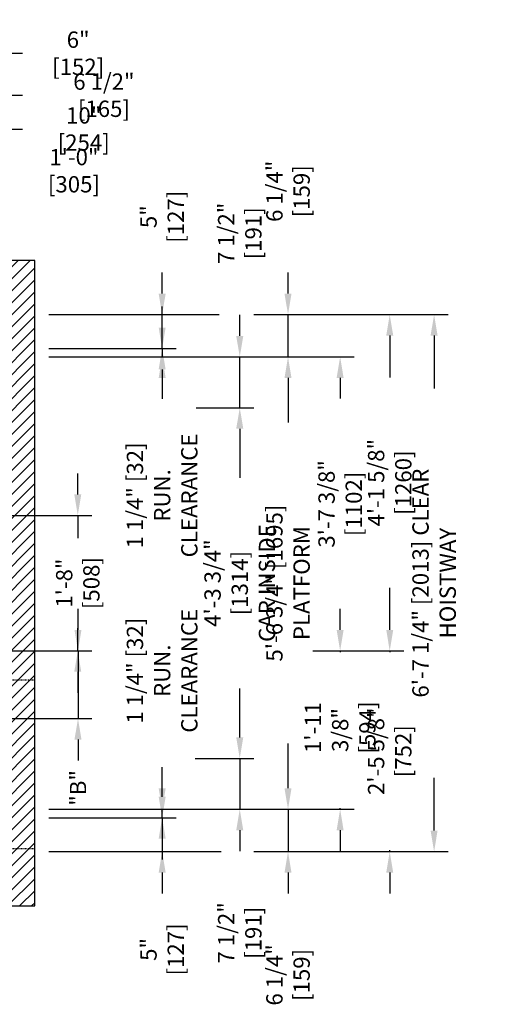
# Model space of a CAD drawing. Extents: x -294 to -85, y -144 to 214.
# Drawn here: x -156 to -85, y 60 to 205 of the extents above; entities that cross this region are included whole.
import ezdxf

# ---------------------------------------------------------------- set-up
doc = ezdxf.new("R2010")
doc.units = 0
doc.header["$LTSCALE"] = 0.375
doc.header["$MEASUREMENT"] = 0
doc.linetypes.add('HIDDEN', pattern=[0.375, 0.25, -0.125])
doc.layers.get('0').update_dxf_attribs({"linetype": 'CONTINUOUS'})
doc.layers.get('DEFPOINTS').update_dxf_attribs({"linetype": 'CONTINUOUS'})
for name, color, linetype in [('1', 1, 'CONTINUOUS'), ('4', 4, 'CONTINUOUS'), ('5', 5, 'HIDDEN')]:
    doc.layers.add(name, color=color, linetype=linetype)
doc.styles.add('ROMANS', font='ROMANS', dxfattribs={"width": 0.8})
doc.dimstyles.new('17', dxfattribs={"dimscale": 22, "dimtxt": 0.109375, "dimasz": 0.140625, "dimexe": 0.09375, "dimexo": 0.09375, "dimgap": 0.09375, "dimtad": 0, "dimdec": 4, "dimzin": 3, "dimtxsty": 'ROMANS', "dimcen": -0.09375, "dimclrd": 256, "dimclre": 256, "dimclrt": 3, "dimazin": 3, "dimtfac": 1, "dimtdec": 4, "dimtmove": 0, "dimatfit": 3, "dimtolj": 1, "dimtzin": 0})

# ---------------------------------------------------------------- blocks, each defined once
blk = doc.blocks.new('*D86')
at = {"layer": '4'}
for p, q in [((-101.55, 115.27), (-101.55, 118.36)), ((-112.76, 112.17), (-99.49, 112.17)), ((-101.55, 112.17), (-101.55, 111.98)), ((-121.61, 82.55), (-99.49, 82.55)), ((-101.55, 82.55), (-101.55, 82.74)), ((-101.55, 79.45), (-101.55, 76.36))]:
    blk.add_line(p, q, dxfattribs=at)
for points in [[(-102.06, 115.27), (-101.03, 115.27), (-101.55, 112.17)], [(-102.06, 79.45), (-101.03, 79.45), (-101.55, 82.55)]]:
    blk.add_solid(points, dxfattribs=at)
at = {"layer": 'DEFPOINTS', "color": 0}
for p in [(-114.82, 112.17), (-123.67, 82.55), (-101.55, 82.55)]:
    blk.add_point(p, dxfattribs=at)
at = {"layer": '4', "color": 3, "insert": (-101.55, 97.36), "char_height": 2.4062, "attachment_point": 5, "rotation": 90, "style": 'ROMANS'}
blk.add_mtext('\\A1;2\'-5 5/8" [752]', dxfattribs=at)
blk = doc.blocks.new('*D87')
at = {"layer": '4'}
for p, q in [((-121.61, 161.8), (-92.94, 161.8)), ((-95, 158.7), (-95, 150.91)), ((-95, 85.64), (-95, 93.44)), ((-121.61, 82.55), (-92.94, 82.55))]:
    blk.add_line(p, q, dxfattribs=at)
for points in [[(-95.52, 158.7), (-94.49, 158.7), (-95, 161.8)], [(-95.52, 85.64), (-94.49, 85.64), (-95, 82.55)]]:
    blk.add_solid(points, dxfattribs=at)
at = {"layer": 'DEFPOINTS', "color": 0}
for p in [(-123.67, 161.8), (-123.67, 82.55), (-95, 82.55)]:
    blk.add_point(p, dxfattribs=at)
at = {"layer": '4', "color": 3, "insert": (-95, 122.17), "char_height": 2.4062, "attachment_point": 5, "rotation": 90, "style": 'ROMANS'}
blk.add_mtext('\\A1;6\'-7 1/4" [2013] CLEAR HOISTWAY', dxfattribs=at)
blk = doc.blocks.new('*D88')
at = {"layer": '4'}
for p, q in [((-121.61, 161.8), (-99.49, 161.8)), ((-101.55, 158.7), (-101.55, 152.52)), ((-101.55, 115.27), (-101.55, 121.45)), ((-112.87, 112.17), (-99.49, 112.17))]:
    blk.add_line(p, q, dxfattribs=at)
for points in [[(-102.06, 158.7), (-101.03, 158.7), (-101.55, 161.8)], [(-102.06, 115.27), (-101.03, 115.27), (-101.55, 112.17)]]:
    blk.add_solid(points, dxfattribs=at)
at = {"layer": 'DEFPOINTS', "color": 0}
for p in [(-123.67, 161.8), (-114.93, 112.17), (-101.55, 112.17)]:
    blk.add_point(p, dxfattribs=at)
at = {"layer": '4', "color": 3, "insert": (-101.55, 136.99), "char_height": 2.4062, "attachment_point": 5, "rotation": 90, "style": 'ROMANS'}
blk.add_mtext('\\A1;4\'-1 5/8" [1260]', dxfattribs=at)
blk = doc.blocks.new('*D89')
at = {"layer": '4'}
for p, q in [((-123.67, 158.64), (-123.67, 161.74)), ((-151.84, 155.55), (-121.61, 155.55)), ((-123.67, 148.05), (-123.67, 155.55)), ((-130.08, 148.05), (-121.61, 148.05)), ((-123.67, 144.95), (-123.67, 141.86))]:
    blk.add_line(p, q, dxfattribs=at)
for points in [[(-124.19, 158.64), (-123.15, 158.64), (-123.67, 155.55)], [(-124.19, 144.95), (-123.15, 144.95), (-123.67, 148.05)]]:
    blk.add_solid(points, dxfattribs=at)
at = {"layer": 'DEFPOINTS', "color": 0}
for p in [(-153.9, 155.55), (-123.67, 155.55), (-132.14, 148.05)]:
    blk.add_point(p, dxfattribs=at)
at = {"layer": '4', "color": 3, "insert": (-123.67, 173.79), "char_height": 2.4062, "attachment_point": 5, "rotation": 90, "style": 'ROMANS'}
blk.add_mtext('\\A1;7 1/2" [191]', dxfattribs=at)
blk = doc.blocks.new('*D90')
at = {"layer": '4'}
for p, q in [((-148.08, 155.55), (-114.49, 155.55)), ((-116.55, 152.45), (-116.55, 145.87)), ((-116.55, 91.89), (-116.55, 98.48)), ((-148.08, 88.8), (-114.49, 88.8))]:
    blk.add_line(p, q, dxfattribs=at)
for points in [[(-117.07, 152.45), (-116.04, 152.45), (-116.55, 155.55)], [(-117.07, 91.89), (-116.04, 91.89), (-116.55, 88.8)]]:
    blk.add_solid(points, dxfattribs=at)
at = {"layer": 'DEFPOINTS', "color": 0}
for p in [(-150.14, 155.55), (-116.55, 155.55), (-150.14, 88.8)]:
    blk.add_point(p, dxfattribs=at)
at = {"layer": '4', "color": 3, "insert": (-116.55, 122.17), "char_height": 2.4062, "attachment_point": 5, "rotation": 90, "style": 'ROMANS'}
blk.add_mtext('\\A1;5\'-6 3/4" [1695] PLATFORM', dxfattribs=at)
blk = doc.blocks.new('*D91')
at = {"layer": '4'}
for p, q in [((-148.08, 155.55), (-106.8, 155.55)), ((-108.86, 152.45), (-108.86, 149.4)), ((-108.86, 115.27), (-108.86, 118.32)), ((-112.87, 112.17), (-106.8, 112.17))]:
    blk.add_line(p, q, dxfattribs=at)
for points in [[(-109.38, 152.45), (-108.35, 152.45), (-108.86, 155.55)], [(-109.38, 115.27), (-108.35, 115.27), (-108.86, 112.17)]]:
    blk.add_solid(points, dxfattribs=at)
at = {"layer": 'DEFPOINTS', "color": 0}
for p in [(-150.14, 155.55), (-114.93, 112.17), (-108.86, 112.17)]:
    blk.add_point(p, dxfattribs=at)
at = {"layer": '4', "color": 3, "insert": (-108.86, 133.86), "char_height": 2.4062, "attachment_point": 5, "rotation": 90, "style": 'ROMANS'}
blk.add_mtext('\\A1;3\'-7 3/8" [1102]', dxfattribs=at)
blk = doc.blocks.new('*D92')
at = {"layer": '4'}
for p, q in [((-135.12, 159.89), (-135.12, 162.98)), ((-148.13, 156.8), (-133.06, 156.8)), ((-148.08, 155.55), (-133.06, 155.55)), ((-135.12, 156.8), (-135.12, 155.55)), ((-135.12, 152.45), (-135.12, 149.36))]:
    blk.add_line(p, q, dxfattribs=at)
for points in [[(-135.63, 159.89), (-134.6, 159.89), (-135.12, 156.8)], [(-135.63, 152.45), (-134.6, 152.45), (-135.12, 155.55)]]:
    blk.add_solid(points, dxfattribs=at)
at = {"layer": 'DEFPOINTS', "color": 0}
for p in [(-150.2, 156.8), (-150.14, 155.55), (-135.12, 155.55)]:
    blk.add_point(p, dxfattribs=at)
at = {"layer": '4', "color": 3, "insert": (-135.12, 135.11), "char_height": 2.4062, "attachment_point": 5, "rotation": 90, "style": 'ROMANS'}
blk.add_mtext('\\A1;1 1/4" [32]\\PRUN. CLEARANCE', dxfattribs=at)
blk = doc.blocks.new('*D96')
at = {"layer": '4'}
for p, q in [((-135.12, 91.89), (-135.12, 94.99)), ((-148.08, 88.8), (-133.06, 88.8)), ((-135.12, 87.55), (-135.12, 88.8)), ((-148.08, 87.55), (-133.06, 87.55)), ((-135.12, 84.46), (-135.12, 81.36))]:
    blk.add_line(p, q, dxfattribs=at)
for points in [[(-135.63, 91.89), (-134.6, 91.89), (-135.12, 88.8)], [(-135.63, 84.46), (-134.6, 84.46), (-135.12, 87.55)]]:
    blk.add_solid(points, dxfattribs=at)
at = {"layer": 'DEFPOINTS', "color": 0}
for p in [(-150.14, 88.8), (-135.12, 88.8), (-150.14, 87.55)]:
    blk.add_point(p, dxfattribs=at)
at = {"layer": '4', "color": 3, "insert": (-135.12, 109.24), "char_height": 2.4062, "attachment_point": 5, "rotation": 90, "style": 'ROMANS'}
blk.add_mtext('\\A1;1 1/4" [32]\\PRUN. CLEARANCE', dxfattribs=at)
blk = doc.blocks.new('*D98')
at = {"layer": '4'}
for p, q in [((-147.53, 115.27), (-147.53, 118.36)), ((-162.53, 112.17), (-145.47, 112.17)), ((-147.53, 112.17), (-147.53, 102.17)), ((-167.15, 102.17), (-145.47, 102.17)), ((-147.53, 99.08), (-147.53, 95.99))]:
    blk.add_line(p, q, dxfattribs=at)
for points in [[(-148.05, 115.27), (-147.02, 115.27), (-147.53, 112.17)], [(-148.05, 99.08), (-147.02, 99.08), (-147.53, 102.17)]]:
    blk.add_solid(points, dxfattribs=at)
at = {"layer": 'DEFPOINTS', "color": 0}
for p in [(-164.59, 112.17), (-169.22, 102.17), (-147.53, 102.17)]:
    blk.add_point(p, dxfattribs=at)
at = {"layer": '4', "color": 3, "insert": (-147.53, 91.95), "char_height": 2.406, "attachment_point": 5, "rotation": 90, "style": 'ROMANS'}
blk.add_mtext('\\A1;"B"', dxfattribs=at)
blk = doc.blocks.new('*D99')
at = {"layer": '4'}
for p, q in [((-108.86, 115.27), (-108.86, 118.36)), ((-112.87, 112.17), (-106.8, 112.17)), ((-108.86, 112.17), (-108.86, 111.99)), ((-148.08, 88.8), (-106.8, 88.8)), ((-108.86, 88.8), (-108.86, 88.98)), ((-108.86, 85.7), (-108.86, 82.61))]:
    blk.add_line(p, q, dxfattribs=at)
for points in [[(-109.38, 115.27), (-108.35, 115.27), (-108.86, 112.17)], [(-109.38, 85.7), (-108.35, 85.7), (-108.86, 88.8)]]:
    blk.add_solid(points, dxfattribs=at)
at = {"layer": 'DEFPOINTS', "color": 0}
for p in [(-114.93, 112.17), (-150.14, 88.8), (-108.86, 88.8)]:
    blk.add_point(p, dxfattribs=at)
at = {"layer": '4', "color": 3, "insert": (-108.86, 100.49), "char_height": 2.4062, "attachment_point": 5, "rotation": 90, "style": 'ROMANS'}
blk.add_mtext('\\A1; 1\'-11 3/8"\\P [594]', dxfattribs=at)
blk = doc.blocks.new('*D100')
at = {"layer": '4'}
for p, q in [((-130.08, 148.05), (-121.61, 148.05)), ((-123.67, 144.95), (-123.67, 137.71)), ((-123.67, 99.39), (-123.67, 106.64)), ((-130.23, 96.3), (-121.61, 96.3))]:
    blk.add_line(p, q, dxfattribs=at)
for points in [[(-124.19, 144.95), (-123.15, 144.95), (-123.67, 148.05)], [(-124.19, 99.39), (-123.15, 99.39), (-123.67, 96.3)]]:
    blk.add_solid(points, dxfattribs=at)
at = {"layer": 'DEFPOINTS', "color": 0}
for p in [(-132.14, 148.05), (-123.67, 148.05), (-132.29, 96.3)]:
    blk.add_point(p, dxfattribs=at)
at = {"layer": '4', "color": 3, "insert": (-123.67, 122.17), "char_height": 2.4062, "attachment_point": 5, "rotation": 90, "style": 'ROMANS'}
blk.add_mtext('\\A1;4\'-3 3/4" [1314]\\PCAR INSIDE', dxfattribs=at)
blk = doc.blocks.new('*D105')
at = {"layer": '4'}
for p, q in [((-135.12, 90.64), (-135.12, 93.74)), ((-151.84, 87.55), (-133.06, 87.55)), ((-135.12, 87.55), (-135.12, 82.55)), ((-151.84, 82.55), (-133.06, 82.55)), ((-135.12, 79.45), (-135.12, 76.36))]:
    blk.add_line(p, q, dxfattribs=at)
for points in [[(-135.63, 90.64), (-134.6, 90.64), (-135.12, 87.55)], [(-135.63, 79.45), (-134.6, 79.45), (-135.12, 82.55)]]:
    blk.add_solid(points, dxfattribs=at)
at = {"layer": 'DEFPOINTS', "color": 0}
for p in [(-153.9, 87.55), (-153.9, 82.55), (-135.12, 82.55)]:
    blk.add_point(p, dxfattribs=at)
at = {"layer": '4', "color": 3, "insert": (-135.12, 68.11), "char_height": 2.4062, "attachment_point": 5, "rotation": 90, "style": 'ROMANS'}
blk.add_mtext('\\A1;5" [127]', dxfattribs=at)
blk = doc.blocks.new('*D106')
at = {"layer": '4'}
for p, q in [((-123.67, 99.39), (-123.67, 102.49)), ((-130.23, 96.3), (-121.61, 96.3)), ((-123.67, 96.3), (-123.67, 88.8)), ((-151.84, 88.8), (-121.61, 88.8)), ((-123.67, 85.7), (-123.67, 82.61))]:
    blk.add_line(p, q, dxfattribs=at)
for points in [[(-124.19, 99.39), (-123.15, 99.39), (-123.67, 96.3)], [(-124.19, 85.7), (-123.15, 85.7), (-123.67, 88.8)]]:
    blk.add_solid(points, dxfattribs=at)
at = {"layer": 'DEFPOINTS', "color": 0}
for p in [(-132.29, 96.3), (-123.67, 96.3), (-153.9, 88.8)]:
    blk.add_point(p, dxfattribs=at)
at = {"layer": '4', "color": 3, "insert": (-123.67, 70.56), "char_height": 2.4062, "attachment_point": 5, "rotation": 90, "style": 'ROMANS'}
blk.add_mtext('\\A1;7 1/2" [191]', dxfattribs=at)
blk = doc.blocks.new('*D107')
at = {"layer": '4'}
for p, q in [((-116.55, 91.89), (-116.55, 94.99)), ((-148.08, 88.8), (-114.49, 88.8)), ((-116.55, 88.8), (-116.55, 82.55)), ((-121.61, 82.55), (-114.49, 82.55)), ((-116.55, 79.45), (-116.55, 76.36))]:
    blk.add_line(p, q, dxfattribs=at)
for points in [[(-117.07, 91.89), (-116.04, 91.89), (-116.55, 88.8)], [(-117.07, 79.45), (-116.04, 79.45), (-116.55, 82.55)]]:
    blk.add_solid(points, dxfattribs=at)
at = {"layer": 'DEFPOINTS', "color": 0}
for p in [(-150.14, 88.8), (-123.67, 82.55), (-116.55, 82.55)]:
    blk.add_point(p, dxfattribs=at)
at = {"layer": '4', "color": 3, "insert": (-116.55, 64.35), "char_height": 2.4062, "attachment_point": 5, "rotation": 90, "style": 'ROMANS'}
blk.add_mtext('\\A1;6 1/4" [159]', dxfattribs=at)
blk = doc.blocks.new('*D40')
at = {"layer": '4'}
for p, q in [((-147.56, 135.27), (-147.56, 138.36)), ((-162.53, 132.17), (-145.5, 132.17)), ((-147.56, 132.17), (-147.56, 128.82)), ((-147.56, 112.17), (-147.56, 115.53)), ((-162.53, 112.17), (-145.5, 112.17)), ((-147.56, 109.08), (-147.56, 105.99))]:
    blk.add_line(p, q, dxfattribs=at)
for points in [[(-148.08, 135.27), (-147.05, 135.27), (-147.56, 132.17)], [(-148.08, 109.08), (-147.05, 109.08), (-147.56, 112.17)]]:
    blk.add_solid(points, dxfattribs=at)
at = {"layer": 'DEFPOINTS', "color": 0}
for p in [(-164.59, 132.17), (-164.59, 112.17), (-147.56, 112.17)]:
    blk.add_point(p, dxfattribs=at)
at = {"layer": '4', "color": 3, "insert": (-147.56, 122.17), "char_height": 2.406, "attachment_point": 5, "rotation": 90, "style": 'ROMANS'}
blk.add_mtext('\\A1;1\'-8"\\P [508]', dxfattribs=at)
blk = doc.blocks.new('*D49')
at = {"layer": '4'}
for p, q in [((-167.9, 196.23), (-167.9, 202.42)), ((-161.9, 203.25), (-161.9, 198.3)), ((-171, 200.36), (-174.09, 200.36)), ((-167.9, 200.36), (-161.9, 200.36)), ((-158.81, 200.36), (-155.72, 200.36))]:
    blk.add_line(p, q, dxfattribs=at)
for points in [[(-171, 200.87), (-171, 199.84), (-167.9, 200.36)], [(-158.81, 200.87), (-158.81, 199.84), (-161.9, 200.36)]]:
    blk.add_solid(points, dxfattribs=at)
at = {"layer": 'DEFPOINTS', "color": 0}
for p in [(-161.9, 205.31), (-161.9, 200.36), (-167.9, 194.17)]:
    blk.add_point(p, dxfattribs=at)
at = {"layer": '4', "color": 3, "insert": (-147.51, 200.36), "char_height": 2.4062, "attachment_point": 5, "style": 'ROMANS'}
blk.add_mtext('\\A1;6" [152]', dxfattribs=at)
blk = doc.blocks.new('*D55')
at = {"layer": '4'}
for p, q in [((-173.9, 171.86), (-173.9, 185.09)), ((-161.9, 180.48), (-161.9, 185.09)), ((-170.81, 183.03), (-165, 183.03)), ((-161.9, 183.03), (-158.81, 183.03))]:
    blk.add_line(p, q, dxfattribs=at)
for points in [[(-170.81, 183.55), (-170.81, 182.51), (-173.9, 183.03)], [(-165, 183.55), (-165, 182.51), (-161.9, 183.03)]]:
    blk.add_solid(points, dxfattribs=at)
at = {"layer": 'DEFPOINTS', "color": 0}
for p in [(-161.9, 183.03), (-161.9, 178.42), (-173.9, 169.8)]:
    blk.add_point(p, dxfattribs=at)
at = {"layer": '4', "color": 3, "insert": (-148.13, 183.03), "char_height": 2.4062, "attachment_point": 5, "style": 'ROMANS'}
blk.add_mtext('\\A1;1\'-0" [305]', dxfattribs=at)
blk = doc.blocks.new('*D56')
at = {"layer": '4'}
for p, q in [((-116.55, 164.89), (-116.55, 167.99)), ((-121.61, 161.8), (-114.49, 161.8)), ((-116.55, 155.55), (-116.55, 161.8)), ((-148.08, 155.55), (-114.49, 155.55)), ((-116.55, 152.45), (-116.55, 149.36))]:
    blk.add_line(p, q, dxfattribs=at)
for points in [[(-117.07, 164.89), (-116.04, 164.89), (-116.55, 161.8)], [(-117.07, 152.45), (-116.04, 152.45), (-116.55, 155.55)]]:
    blk.add_solid(points, dxfattribs=at)
at = {"layer": 'DEFPOINTS', "color": 0}
for p in [(-123.67, 161.8), (-150.14, 155.55), (-116.55, 155.55)]:
    blk.add_point(p, dxfattribs=at)
at = {"layer": '4', "color": 3, "insert": (-116.55, 179.99), "char_height": 2.4062, "attachment_point": 5, "rotation": 90, "style": 'ROMANS'}
blk.add_mtext('\\A1;6 1/4" [159]', dxfattribs=at)
blk = doc.blocks.new('*D57')
at = {"layer": '4'}
for p, q in [((-135.12, 164.89), (-135.12, 167.99)), ((-151.84, 161.8), (-133.06, 161.8)), ((-135.12, 156.8), (-135.12, 161.8)), ((-151.84, 156.8), (-133.06, 156.8)), ((-135.12, 153.7), (-135.12, 150.61))]:
    blk.add_line(p, q, dxfattribs=at)
for points in [[(-135.63, 164.89), (-134.6, 164.89), (-135.12, 161.8)], [(-135.63, 153.7), (-134.6, 153.7), (-135.12, 156.8)]]:
    blk.add_solid(points, dxfattribs=at)
at = {"layer": 'DEFPOINTS', "color": 0}
for p in [(-153.9, 161.8), (-135.12, 161.8), (-153.9, 156.8)]:
    blk.add_point(p, dxfattribs=at)
at = {"layer": '4', "color": 3, "insert": (-135.12, 176.24), "char_height": 2.4062, "attachment_point": 5, "rotation": 90, "style": 'ROMANS'}
blk.add_mtext('\\A1;5" [127]', dxfattribs=at)
blk = doc.blocks.new('*D58')
at = {"layer": '4'}
for p, q in [((-171.9, 185.09), (-171.9, 191.24)), ((-161.9, 180.48), (-161.9, 191.24)), ((-175, 189.18), (-178.09, 189.18)), ((-171.9, 189.18), (-161.9, 189.18)), ((-158.81, 189.18), (-155.72, 189.18))]:
    blk.add_line(p, q, dxfattribs=at)
for points in [[(-175, 189.69), (-175, 188.66), (-171.9, 189.18)], [(-158.81, 189.69), (-158.81, 188.66), (-161.9, 189.18)]]:
    blk.add_solid(points, dxfattribs=at)
at = {"layer": 'DEFPOINTS', "color": 0}
for p in [(-161.9, 189.18), (-171.9, 183.03), (-161.9, 178.42)]:
    blk.add_point(p, dxfattribs=at)
at = {"layer": '4', "color": 3, "insert": (-146.69, 189.18), "char_height": 2.4062, "attachment_point": 5, "style": 'ROMANS'}
blk.add_mtext('\\A1;10" [254]', dxfattribs=at)
blk = doc.blocks.new('*D59')
at = {"layer": '4'}
for p, q in [((-168.4, 191.24), (-168.4, 196.23)), ((-161.9, 180.48), (-161.9, 196.23)), ((-171.5, 194.17), (-174.59, 194.17)), ((-168.4, 194.17), (-161.9, 194.17)), ((-158.81, 194.17), (-155.72, 194.17))]:
    blk.add_line(p, q, dxfattribs=at)
for points in [[(-171.5, 194.68), (-171.5, 193.65), (-168.4, 194.17)], [(-158.81, 194.68), (-158.81, 193.65), (-161.9, 194.17)]]:
    blk.add_solid(points, dxfattribs=at)
at = {"layer": 'DEFPOINTS', "color": 0}
for p in [(-161.9, 194.17), (-168.4, 189.18), (-161.9, 178.42)]:
    blk.add_point(p, dxfattribs=at)
at = {"layer": '4', "color": 3, "insert": (-143.71, 194.17), "char_height": 2.4062, "attachment_point": 5, "style": 'ROMANS'}
blk.add_mtext('\\A1;6 1/2" [165]', dxfattribs=at)

msp = doc.modelspace()

# ---------------------------------------------------------------- hatches: boundary and pattern name
at = {"layer": '1'}
h = msp.add_hatch(dxfattribs=at)
h.set_pattern_fill('ANSI31', color=256, scale=10, style=0)
h.set_pattern_definition([(45, (680.2715, 92.4807), (-0.8838835, 0.8838835), [])])
h.paths.add_polyline_path([(-153.90487, 169.79822), (-213.49075, 169.79822), (-213.49075, 161.79822), (-168.40719, 161.79822, -0.052047203), (-168.38138, 161.80091), (-167.00638, 161.80091), (-167.00638, 161.79822), (-161.90487, 161.79822), (-161.90487, 107.88935), (-153.90487, 107.88935)])
h.paths.add_polyline_path([(-161.90487, 83.01435), (-153.90487, 83.01435), (-153.90487, 107.88935), (-161.90487, 107.88935), (-161.90487, 106.17322)])
h.paths.add_polyline_path([(-213.49075, 82.54552), (-213.49075, 74.54552), (-153.90487, 74.54552), (-153.90487, 83.01435), (-161.90487, 83.01435), (-161.90487, 82.54552)])

# ---------------------------------------------------------------- linework, layer by layer
for p, q in [((-153.90487, 169.79822), (-213.49075, 169.79822)), ((-153.90487, 74.54552), (-153.90487, 169.79822)), ((-213.49075, 74.54552), (-153.90487, 74.54552))]:
    msp.add_line(p, q)
at = {"layer": '4'}
msp.add_line((-133.05534, 82.54822), (-126.38964, 82.54822), dxfattribs=at)
for points in [[(-133.88318, 161.79822), (-126.70019, 161.79822)], [(-137.69746, 82.54822), (-133.06955, 82.54822)]]:
    msp.add_lwpolyline(points, dxfattribs=at)
at = {"layer": '5'}
for p, q in [((-161.90487, 107.88935), (-153.90487, 107.88935)), ((-161.90487, 83.01435), (-153.90487, 83.01435))]:
    msp.add_line(p, q, dxfattribs=at)

# ---------------------------------------------------------------- dimensions: what is measured, and where the dimension line sits
at = {"layer": '4'}
for base, p1, p2, angle, picture, middle in [((-161.90487, 200.35757), (-167.90457, 194.16595), (-161.90487, 205.31341), 180, '*D49', (-147.51321, 200.35757)), ((-161.90487, 194.16595), (-168.40487, 189.17571), (-161.90487, 178.42184), 180, '*D59', (-143.70904, 194.16595)), ((-161.90487, 189.17571), (-171.90487, 183.0295), (-161.90487, 178.42184), 180, '*D58', (-146.68821, 189.17571)), ((-161.90487, 183.0295), (-173.90487, 169.79822), (-161.90487, 178.42184), 180, '*D55', (-148.13196, 183.0295)), ((-101.54782, 112.17322), (-123.66841, 161.79822), (-114.93373, 112.17322), 270, '*D88', (-101.54782, 136.98572)), ((-108.86139, 112.17322), (-150.13775, 155.54822), (-114.93373, 112.17322), 270, '*D91', (-108.86139, 133.86072)), ((-101.54782, 82.54822), (-114.81804, 112.17322), (-123.66949, 82.54822), 270, '*D86', (-101.54782, 97.36072))]:
    dim = msp.add_linear_dim(base=base, p1=p1, p2=p2, angle=angle, dimstyle='17', dxfattribs=at)
    dim.commit()
    dim.dimension.update_dxf_attribs({"geometry": picture, "text_midpoint": middle})
for base, p1, p2, picture, middle in [((-116.55332, 155.54822), (-123.66841, 161.79822), (-150.13775, 155.54822), '*D56', (-116.55332, 179.99405)), ((-135.11784, 161.79822), (-153.90487, 156.79552), (-153.90487, 161.79822), '*D57', (-135.11784, 176.23572)), ((-123.66949, 155.54822), (-132.13775, 148.04822), (-153.90487, 155.54822), '*D89', (-123.66949, 173.78989)), ((-123.66949, 96.29822), (-153.90487, 88.79822), (-132.28949, 96.29822), '*D106', (-123.66949, 70.55655)), ((-116.55332, 82.54822), (-150.13775, 88.79822), (-123.66949, 82.54822), '*D107', (-116.55332, 64.35239)), ((-135.11784, 82.54822), (-153.90487, 87.55091), (-153.90487, 82.54822), '*D105', (-135.11784, 68.11072))]:
    dim = msp.add_linear_dim(base=base, p1=p1, p2=p2, angle=270, dimstyle='17', dxfattribs=at)
    dim.commit()
    dim.dimension.update_dxf_attribs({"geometry": picture, "text_midpoint": middle, "dimtype": 160})
for base, p1, p2, angle, text, picture, middle in [((-135.11784, 155.54822), (-150.19651, 156.79552), (-150.13775, 155.54822), 270, '<>\\PRUN. CLEARANCE', '*D92', (-135.11784, 135.10655)), ((-147.56336, 112.17322), (-164.59214, 132.17322), (-164.59214, 112.17322), 90, '<>\\P[]', '*D40', (-147.56336, 122.17322)), ((-135.11784, 88.79822), (-150.13775, 87.55091), (-150.13775, 88.79822), 90, '<>\\PRUN. CLEARANCE', '*D96', (-135.11784, 109.23989))]:
    dim = msp.add_linear_dim(base=base, p1=p1, p2=p2, angle=angle, text=text, dimstyle='17', dxfattribs=at)
    dim.commit()
    dim.dimension.update_dxf_attribs({"geometry": picture, "text_midpoint": middle})
for base, p1, p2, text, picture, middle in [((-95.00079, 82.54822), (-123.66841, 161.79822), (-123.66949, 82.54822), '<> CLEAR HOISTWAY', '*D87', (-95.00079, 122.17322)), ((-116.55332, 155.54822), (-150.13775, 88.79822), (-150.13775, 155.54822), '<> PLATFORM', '*D90', (-116.55332, 122.17322)), ((-123.66949, 148.04822), (-132.28949, 96.29822), (-132.13775, 148.04822), '<>\\PCAR INSIDE', '*D100', (-123.66949, 122.17322)), ((-147.53295, 102.17322), (-164.59214, 112.17322), (-169.21737, 102.17322), '"B"', '*D98', (-147.53295, 91.95239)), ((-108.86139, 88.79822), (-114.93373, 112.17322), (-150.13775, 88.79822), ' <>\\P[]', '*D99', (-108.86139, 100.48572))]:
    dim = msp.add_linear_dim(base=base, p1=p1, p2=p2, angle=270, text=text, dimstyle='17', dxfattribs=at)
    dim.commit()
    dim.dimension.update_dxf_attribs({"geometry": picture, "text_midpoint": middle, "dimtype": 160})

doc.saveas('drawing.dxf')
